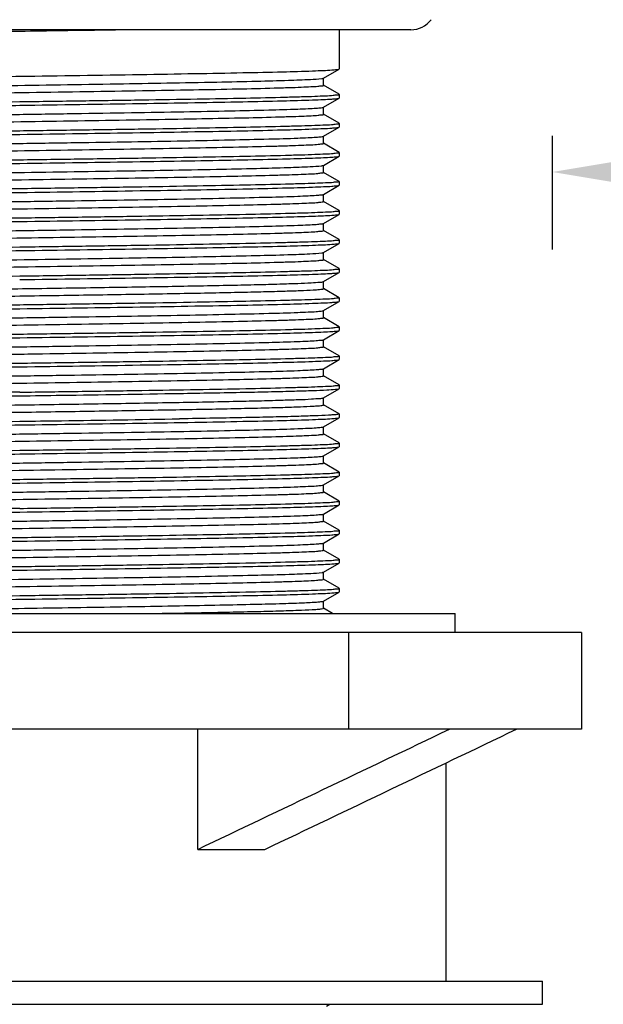
# Model space of a CAD drawing. Units: millimetres. Extents: x 9810 to 12719, y 8746 to 9660.
# Drawn here: x 11764 to 11794, y 9197 to 9248 of the extents above; entities that cross this region are included whole.
import ezdxf

# ---------------------------------------------------------------- set-up
doc = ezdxf.new("R2010")
doc.units = ezdxf.units.MM
doc.header["$LTSCALE"] = 544.5
doc.header["$PDMODE"] = 3
doc.header["$PDSIZE"] = 3
doc.layers.get('0').update_dxf_attribs({"linetype": 'CONTINUOUS'})
doc.layers.get('Defpoints').update_dxf_attribs({"linetype": 'CONTINUOUS'})
for name, color, linetype in [('6140_13_00_BL13', 7, 'CONTINUOUS'), ('825_26_00_BL10', 7, 'CONTINUOUS'), ('825_38_00_BL12', 7, 'CONTINUOUS'), ('F533_50_11_BL15', 7, 'CONTINUOUS'), ('F8026_32_00_BL14', 7, 'CONTINUOUS')]:
    doc.layers.add(name, color=color, linetype=linetype)
doc.styles.get("Standard").update_dxf_attribs({"font": 'arial.ttf'})
doc.dimstyles.new('A2', dxfattribs={"dimtxt": 10, "dimasz": 10, "dimexe": 4, "dimexo": 6, "dimgap": 4, "dimtad": 2, "dimtih": 1, "dimtoh": 1, "dimdec": 0, "dimdsep": 46, "dimtxsty": 'Standard', "dimcen": 0, "dimadec": 0, "dimazin": 0, "dimtfac": 1, "dimtdec": 0, "dimtmove": 0, "dimatfit": 3, "dimfxl": 0, "dimarcsym": 0})

# ---------------------------------------------------------------- blocks, each defined once
blk = doc.blocks.new('*D108')
at = {"color": 0, "lineweight": -2}
for p, q in [((11791.442, 9241.995), (11791.442, 9236.133)), ((11988.271, 9241.995), (11988.271, 9236.133)), ((11801.442, 9240.133), (11978.271, 9240.133))]:
    blk.add_line(p, q, dxfattribs=at)
at = {"color": 0}
for points in [[(11801.442, 9241.8), (11801.442, 9238.467), (11791.442, 9240.133)], [(11978.271, 9241.8), (11978.271, 9238.467), (11988.271, 9240.133)]]:
    blk.add_solid(points, dxfattribs=at)
at = {"layer": 'Defpoints', "color": 0}
for p in [(11791.442, 9247.995), (11988.271, 9247.995), (11988.271, 9240.133)]:
    blk.add_point(p, dxfattribs=at)
at = {"color": 0, "lineweight": 15, "insert": (11880.442, 9231.028), "char_height": 10, "attachment_point": 5}
blk.add_mtext('197mm', dxfattribs=at)

msp = doc.modelspace()

# ---------------------------------------------------------------- linework, layer by layer
at = {"layer": '6140_13_00_BL13', "color": 7, "linetype": 'Continuous'}
for p, q in [((11792.943, 9216.365), (11734.943, 9216.365)), ((11792.943, 9216.365), (11792.943, 9211.365)), ((11792.943, 9211.365), (11734.943, 9211.365)), ((11773.135, 9205.165), (11773.135, 9211.365)), ((11785.943, 9209.621), (11785.943, 9198.365)), ((11773.135, 9205.165), (11776.603, 9205.165))]:
    msp.add_line(p, q, dxfattribs=at)
at = {"layer": '6140_13_00_BL13', "color": 9, "linetype": 'Continuous'}
msp.add_line((11780.922, 9216.365), (11780.922, 9211.365), dxfattribs=at)
at = {"layer": '6140_13_00_BL13', "color": 7, "linetype": 'Continuous', "start_tangent": (0.90286, 0.429935), "end_tangent": (0.902311, 0.431085)}
for points in [[(11773.135, 9205.165), (11786.126, 9211.365)], [(11776.603, 9205.165), (11789.593, 9211.365)]]:
    msp.add_spline(points, degree=3, dxfattribs=at)
at = {"layer": '825_26_00_BL10', "color": 7, "linetype": 'Continuous'}
for p, q in [((11780.443, 9247.475), (11780.443, 9245.452)), ((11779.626, 9244.976), (11780.438, 9245.446)), ((11780.438, 9245.446), (11780.443, 9245.452)), ((11780.438, 9244.145), (11779.626, 9244.614)), ((11779.631, 9244.608), (11779.631, 9244.983)), ((11780.443, 9244.139), (11780.438, 9244.145)), ((11780.443, 9244.139), (11780.443, 9243.952)), ((11779.626, 9243.476), (11780.438, 9243.946)), ((11780.438, 9243.946), (11780.443, 9243.952)), ((11780.438, 9242.645), (11779.626, 9243.114)), ((11779.631, 9243.108), (11779.631, 9243.483)), ((11780.443, 9242.639), (11780.438, 9242.645)), ((11780.443, 9242.639), (11780.443, 9242.452)), ((11779.626, 9241.976), (11780.438, 9242.446)), ((11780.438, 9242.446), (11780.443, 9242.452)), ((11780.438, 9241.145), (11779.626, 9241.614)), ((11779.631, 9241.608), (11779.631, 9241.983)), ((11780.443, 9241.139), (11780.438, 9241.145)), ((11780.443, 9241.139), (11780.443, 9240.952)), ((11779.626, 9240.476), (11780.438, 9240.946)), ((11780.438, 9240.946), (11780.443, 9240.952)), ((11780.438, 9239.645), (11779.626, 9240.114)), ((11779.631, 9240.108), (11779.631, 9240.483)), ((11780.438, 9239.645), (11780.443, 9239.639)), ((11780.443, 9239.639), (11780.443, 9239.452)), ((11779.626, 9238.976), (11780.438, 9239.446)), ((11779.631, 9238.608), (11779.631, 9238.983)), ((11780.438, 9239.446), (11780.443, 9239.452)), ((11780.438, 9238.145), (11779.626, 9238.614)), ((11780.443, 9238.139), (11780.438, 9238.145)), ((11780.438, 9237.946), (11780.443, 9237.952)), ((11780.443, 9238.139), (11780.443, 9237.952)), ((11779.626, 9237.476), (11780.438, 9237.946)), ((11779.631, 9237.108), (11779.631, 9237.483)), ((11780.438, 9236.645), (11779.626, 9237.114)), ((11779.626, 9235.976), (11780.438, 9236.446)), ((11780.443, 9236.639), (11780.438, 9236.645)), ((11780.438, 9236.446), (11780.443, 9236.452)), ((11780.443, 9236.639), (11780.443, 9236.452)), ((11779.631, 9235.608), (11779.631, 9235.983)), ((11780.438, 9235.145), (11779.626, 9235.614)), ((11779.626, 9234.476), (11780.438, 9234.946)), ((11780.443, 9235.139), (11780.438, 9235.145)), ((11780.438, 9234.946), (11780.443, 9234.952)), ((11780.443, 9235.139), (11780.443, 9234.952)), ((11779.631, 9234.108), (11779.631, 9234.483)), ((11780.438, 9233.645), (11779.626, 9234.114)), ((11779.626, 9232.976), (11780.438, 9233.446)), ((11780.438, 9233.645), (11780.443, 9233.639)), ((11780.438, 9233.446), (11780.443, 9233.452)), ((11780.443, 9233.639), (11780.443, 9233.452)), ((11779.631, 9232.608), (11779.631, 9232.983)), ((11780.438, 9232.145), (11779.626, 9232.614)), ((11779.626, 9231.476), (11780.438, 9231.946)), ((11780.443, 9232.139), (11780.438, 9232.145)), ((11780.438, 9231.946), (11780.443, 9231.952)), ((11780.443, 9232.139), (11780.443, 9231.952)), ((11779.631, 9231.108), (11779.631, 9231.483)), ((11780.438, 9230.645), (11779.626, 9231.114)), ((11779.626, 9229.976), (11780.438, 9230.446)), ((11780.443, 9230.639), (11780.438, 9230.645)), ((11780.438, 9230.446), (11780.443, 9230.452)), ((11780.443, 9230.639), (11780.443, 9230.452)), ((11779.631, 9229.608), (11779.631, 9229.983)), ((11780.438, 9229.145), (11779.626, 9229.614)), ((11779.626, 9228.476), (11780.438, 9228.946)), ((11780.443, 9229.139), (11780.438, 9229.145)), ((11780.438, 9228.946), (11780.443, 9228.952)), ((11780.443, 9229.139), (11780.443, 9228.952)), ((11779.631, 9228.108), (11779.631, 9228.483)), ((11780.438, 9227.645), (11779.626, 9228.114)), ((11779.626, 9226.976), (11780.438, 9227.446)), ((11780.438, 9227.645), (11780.443, 9227.639)), ((11780.438, 9227.446), (11780.443, 9227.452)), ((11780.443, 9227.639), (11780.443, 9227.452)), ((11779.631, 9226.608), (11779.631, 9226.983)), ((11780.438, 9226.145), (11779.626, 9226.614)), ((11779.626, 9225.476), (11780.438, 9225.946)), ((11780.443, 9226.139), (11780.438, 9226.145)), ((11780.438, 9225.946), (11780.443, 9225.952)), ((11780.443, 9226.139), (11780.443, 9225.952)), ((11779.631, 9225.108), (11779.631, 9225.483)), ((11780.438, 9224.645), (11779.626, 9225.114)), ((11779.626, 9223.976), (11780.438, 9224.446)), ((11780.443, 9224.639), (11780.438, 9224.645)), ((11780.438, 9224.446), (11780.443, 9224.452)), ((11780.443, 9224.639), (11780.443, 9224.452)), ((11779.631, 9223.608), (11779.631, 9223.983)), ((11780.438, 9223.145), (11779.626, 9223.614)), ((11779.626, 9222.476), (11780.438, 9222.946)), ((11780.443, 9223.139), (11780.438, 9223.145)), ((11780.438, 9222.946), (11780.443, 9222.952)), ((11780.443, 9223.139), (11780.443, 9222.952)), ((11779.631, 9222.108), (11779.631, 9222.483)), ((11780.438, 9221.645), (11779.626, 9222.114)), ((11779.626, 9220.976), (11780.438, 9221.446)), ((11780.438, 9221.645), (11780.443, 9221.639)), ((11780.438, 9221.446), (11780.443, 9221.452)), ((11780.443, 9221.639), (11780.443, 9221.452)), ((11779.631, 9220.608), (11779.631, 9220.983)), ((11780.438, 9220.145), (11779.626, 9220.614)), ((11779.626, 9219.476), (11780.438, 9219.946)), ((11780.443, 9220.139), (11780.438, 9220.145)), ((11780.438, 9219.946), (11780.443, 9219.952)), ((11780.443, 9220.139), (11780.443, 9219.952)), ((11779.631, 9219.108), (11779.631, 9219.483)), ((11780.438, 9218.645), (11779.626, 9219.114)), ((11780.443, 9218.639), (11780.438, 9218.645)), ((11780.443, 9218.639), (11780.443, 9218.452)), ((11779.626, 9217.976), (11780.438, 9218.446)), ((11780.438, 9218.446), (11780.443, 9218.452)), ((11779.631, 9217.608), (11779.631, 9217.983)), ((11780.091, 9217.346), (11779.626, 9217.614)), ((11779.778, 9197.065), (11779.952, 9197.165))]:
    msp.add_line(p, q, dxfattribs=at)
for points, start_tangent, end_tangent in [([(11763.943, 9247.389), (11757.724, 9247.297), (11754.905, 9247.251), (11752.423, 9247.205), (11750.369, 9247.159), (11748.821, 9247.112), (11748.254, 9247.089), (11747.835, 9247.066), (11747.565, 9247.043), (11747.448, 9247.02)], (-0.999895, -0.014467), (-0.866308, -0.499511)), ([(11769.77, 9247.475), (11768.356, 9247.454), (11763.943, 9247.389)], (-0.99988, -0.015464), (-0.999895, -0.014467)), ([(11747.443, 9244.702), (11747.523, 9244.725), (11747.76, 9244.748), (11748.154, 9244.772), (11748.699, 9244.795), (11749.391, 9244.819), (11750.224, 9244.842), (11752.276, 9244.889), (11754.776, 9244.936), (11757.629, 9244.983), (11760.724, 9245.03), (11763.943, 9245.077)], (0.000238, 1), (0.999895, 0.014467)), ([(11763.943, 9245.077), (11770.162, 9245.169), (11772.981, 9245.215), (11775.463, 9245.261), (11777.517, 9245.307), (11779.066, 9245.353), (11779.632, 9245.376), (11780.052, 9245.399), (11780.321, 9245.422), (11780.438, 9245.446)], (0.999895, 0.014467), (0.866313, 0.499502)), ([(11748.255, 9244.233), (11748.326, 9244.255), (11748.537, 9244.278), (11748.886, 9244.301), (11749.371, 9244.323), (11749.987, 9244.346), (11750.728, 9244.369), (11752.56, 9244.414), (11754.8, 9244.459), (11757.368, 9244.504), (11760.172, 9244.55), (11763.112, 9244.595), (11768.974, 9244.686), (11774.12, 9244.776), (11776.189, 9244.822), (11777.819, 9244.867), (11778.95, 9244.912), (11779.543, 9244.957)], (-0.002166, 0.999998), (0.989823, 0.142303)), ([(11748.285, 9243.873), (11748.761, 9243.919), (11749.797, 9243.965), (11751.355, 9244.011), (11753.378, 9244.057), (11755.792, 9244.103), (11758.506, 9244.149), (11761.421, 9244.194), (11764.43, 9244.24), (11767.42, 9244.286), (11770.282, 9244.332), (11772.91, 9244.378), (11775.207, 9244.424), (11777.088, 9244.47), (11777.85, 9244.493), (11778.483, 9244.516), (11778.982, 9244.539), (11779.341, 9244.562), (11779.559, 9244.585), (11779.631, 9244.608)], (0.971189, 0.238311), (-0.002892, 0.999996)), ([(11779.543, 9244.957), (11779.597, 9244.967), (11779.626, 9244.976)], (0.989823, 0.142303), (0.865645, 0.500659)), ([(11763.943, 9243.764), (11767.162, 9243.811), (11770.257, 9243.858), (11773.11, 9243.905), (11775.61, 9243.952), (11777.662, 9243.999), (11778.495, 9244.022), (11779.187, 9244.045), (11779.733, 9244.069), (11780.126, 9244.092), (11780.364, 9244.116), (11780.443, 9244.139)], (0.999895, 0.014467), (0, 1)), ([(11747.443, 9243.202), (11747.523, 9243.225), (11747.76, 9243.248), (11748.154, 9243.272), (11748.699, 9243.295), (11749.391, 9243.319), (11750.224, 9243.342), (11752.276, 9243.389), (11754.776, 9243.436), (11757.629, 9243.483), (11760.724, 9243.53), (11763.943, 9243.577)], (0.000969, 1), (0.999895, 0.014467)), ([(11747.448, 9243.395), (11747.565, 9243.418), (11747.835, 9243.441), (11748.254, 9243.464), (11748.82, 9243.487), (11750.369, 9243.534), (11752.423, 9243.58), (11754.906, 9243.626), (11757.725, 9243.672), (11763.943, 9243.764)], (0.865732, 0.500509), (0.999895, 0.014467)), ([(11763.943, 9243.577), (11770.162, 9243.669), (11772.981, 9243.715), (11775.463, 9243.761), (11777.517, 9243.807), (11779.066, 9243.853), (11779.632, 9243.876), (11780.052, 9243.899), (11780.321, 9243.922), (11780.438, 9243.946)], (0.999895, 0.014467), (0.866289, 0.499543)), ([(11748.255, 9242.733), (11748.329, 9242.756), (11748.552, 9242.779), (11748.919, 9242.802), (11749.43, 9242.826), (11750.077, 9242.849), (11750.856, 9242.872), (11752.777, 9242.919), (11755.12, 9242.965), (11757.797, 9243.012), (11760.705, 9243.058), (11763.736, 9243.105), (11766.775, 9243.151), (11769.707, 9243.198), (11772.421, 9243.244), (11774.815, 9243.291), (11776.798, 9243.337), (11778.295, 9243.383), (11778.843, 9243.407), (11779.249, 9243.43), (11779.511, 9243.453), (11779.626, 9243.476)], (0.001006, 0.999999), (0.866238, 0.499631)), ([(11748.335, 9242.382), (11748.914, 9242.427), (11750.035, 9242.473), (11751.656, 9242.518), (11753.72, 9242.564), (11758.864, 9242.654), (11764.734, 9242.745), (11767.679, 9242.79), (11770.49, 9242.836), (11773.066, 9242.881), (11775.312, 9242.927), (11777.15, 9242.972), (11777.893, 9242.995), (11778.511, 9243.017), (11778.998, 9243.04), (11779.349, 9243.063), (11779.56, 9243.085), (11779.631, 9243.108)], (0.988767, 0.149465), (-0.001188, 0.999999)), ([(11763.943, 9242.264), (11767.162, 9242.311), (11770.257, 9242.358), (11773.11, 9242.405), (11775.61, 9242.452), (11777.662, 9242.499), (11778.495, 9242.522), (11779.187, 9242.545), (11779.733, 9242.569), (11780.126, 9242.592), (11780.364, 9242.616), (11780.443, 9242.639)], (0.999895, 0.014467), (0, 1)), ([(11747.443, 9241.702), (11747.523, 9241.725), (11747.76, 9241.748), (11748.154, 9241.772), (11748.699, 9241.795), (11749.391, 9241.819), (11750.224, 9241.842), (11752.276, 9241.889), (11754.776, 9241.936), (11757.629, 9241.983), (11760.724, 9242.03), (11763.943, 9242.077)], (0.000207, 1), (0.999895, 0.014467)), ([(11747.448, 9241.895), (11747.565, 9241.918), (11747.835, 9241.941), (11748.254, 9241.964), (11748.82, 9241.987), (11750.369, 9242.034), (11752.423, 9242.08), (11754.906, 9242.126), (11757.725, 9242.172), (11763.943, 9242.264)], (0.865732, 0.500509), (0.999895, 0.014467)), ([(11763.943, 9242.077), (11770.162, 9242.169), (11772.981, 9242.215), (11775.463, 9242.261), (11777.517, 9242.307), (11779.066, 9242.353), (11779.632, 9242.376), (11780.052, 9242.399), (11780.321, 9242.422), (11780.438, 9242.446)], (0.999895, 0.014467), (0.866327, 0.499477)), ([(11748.255, 9241.233), (11748.329, 9241.256), (11748.552, 9241.279), (11748.919, 9241.302), (11749.43, 9241.326), (11750.077, 9241.349), (11750.856, 9241.372), (11752.777, 9241.419), (11755.12, 9241.465), (11757.797, 9241.512), (11760.705, 9241.558), (11763.736, 9241.605), (11766.775, 9241.651), (11769.707, 9241.698), (11772.421, 9241.744), (11774.815, 9241.791), (11776.798, 9241.837), (11778.295, 9241.883), (11778.843, 9241.907), (11779.249, 9241.93), (11779.511, 9241.953), (11779.626, 9241.976)], (0.003015, 0.999995), (0.866255, 0.499602)), ([(11748.306, 9240.877), (11748.83, 9240.923), (11749.906, 9240.969), (11751.494, 9241.014), (11753.537, 9241.06), (11758.673, 9241.151), (11761.579, 9241.197), (11764.572, 9241.243), (11767.541, 9241.288), (11770.38, 9241.334), (11772.983, 9241.38), (11775.256, 9241.425), (11777.117, 9241.471), (11777.87, 9241.494), (11778.496, 9241.517), (11778.989, 9241.539), (11779.345, 9241.562), (11779.559, 9241.585), (11779.631, 9241.608)], (0.9824, 0.18679), (0.002936, 0.999996)), ([(11763.943, 9240.764), (11767.162, 9240.811), (11770.257, 9240.858), (11773.11, 9240.905), (11775.61, 9240.952), (11777.662, 9240.999), (11778.495, 9241.022), (11779.187, 9241.045), (11779.733, 9241.069), (11780.126, 9241.092), (11780.364, 9241.116), (11780.443, 9241.139)], (0.999895, 0.014467), (0, 1)), ([(11747.448, 9240.395), (11747.565, 9240.418), (11747.835, 9240.441), (11748.254, 9240.464), (11748.82, 9240.487), (11750.369, 9240.534), (11752.423, 9240.58), (11754.906, 9240.626), (11757.725, 9240.672), (11763.943, 9240.764)], (0.865732, 0.500509), (0.999895, 0.014467)), ([(11747.471, 9240.215), (11747.944, 9240.261), (11748.988, 9240.306), (11750.564, 9240.351), (11752.619, 9240.396), (11755.076, 9240.441), (11757.85, 9240.486), (11763.943, 9240.577)], (0.970161, 0.242461), (0.999895, 0.014467)), ([(11763.943, 9240.577), (11770.162, 9240.669), (11772.981, 9240.715), (11775.463, 9240.761), (11777.517, 9240.807), (11779.066, 9240.853), (11779.632, 9240.876), (11780.052, 9240.899), (11780.321, 9240.922), (11780.438, 9240.946)], (0.999895, 0.014467), (0.866326, 0.49948)), ([(11748.255, 9239.733), (11748.326, 9239.755), (11748.536, 9239.778), (11748.885, 9239.801), (11749.369, 9239.823), (11749.984, 9239.846), (11750.724, 9239.868), (11752.553, 9239.914), (11754.79, 9239.959), (11757.355, 9240.004), (11760.155, 9240.05), (11763.092, 9240.095), (11768.95, 9240.185), (11774.097, 9240.276), (11776.168, 9240.321), (11777.802, 9240.366), (11778.939, 9240.412), (11779.539, 9240.457)], (0, 1), (0.990287, 0.13904)), ([(11748.283, 9239.372), (11748.751, 9239.418), (11749.781, 9239.464), (11751.336, 9239.51), (11753.356, 9239.556), (11755.768, 9239.602), (11758.483, 9239.648), (11761.399, 9239.694), (11764.41, 9239.74), (11767.403, 9239.786), (11770.269, 9239.832), (11772.9, 9239.878), (11775.2, 9239.924), (11777.084, 9239.97), (11777.847, 9239.993), (11778.481, 9240.016), (11778.981, 9240.039), (11779.341, 9240.062), (11779.558, 9240.085), (11779.631, 9240.108)], (0.968833, 0.247714), (0.001625, 0.999999)), ([(11779.539, 9240.457), (11779.595, 9240.467), (11779.626, 9240.476)], (0.990287, 0.13904), (0.865875, 0.500261)), ([(11780.443, 9239.639), (11780.364, 9239.616), (11780.126, 9239.592), (11779.733, 9239.569), (11779.187, 9239.545), (11778.495, 9239.522), (11777.662, 9239.499), (11775.61, 9239.452), (11773.11, 9239.405), (11770.257, 9239.358), (11767.162, 9239.311), (11763.943, 9239.264)], (-0.000524, -1), (-0.999895, -0.014467)), ([(11747.443, 9238.702), (11747.523, 9238.725), (11747.76, 9238.748), (11748.154, 9238.772), (11748.699, 9238.795), (11749.391, 9238.819), (11750.224, 9238.842), (11752.276, 9238.889), (11754.776, 9238.936), (11757.629, 9238.983), (11760.724, 9239.03), (11763.943, 9239.077)], (-0.000194, 1), (0.999895, 0.014467)), ([(11763.943, 9239.264), (11757.725, 9239.172), (11754.906, 9239.126), (11752.423, 9239.08), (11750.369, 9239.034), (11748.821, 9238.987), (11748.254, 9238.964), (11747.835, 9238.941), (11747.565, 9238.918), (11747.448, 9238.895)], (-0.999895, -0.014467), (-0.866645, -0.498925)), ([(11748.255, 9238.233), (11748.329, 9238.256), (11748.552, 9238.279), (11748.919, 9238.302), (11749.43, 9238.326), (11750.077, 9238.349), (11750.856, 9238.372), (11752.777, 9238.419), (11755.12, 9238.465), (11757.797, 9238.512), (11760.705, 9238.558), (11763.736, 9238.605), (11766.775, 9238.651), (11769.707, 9238.698), (11772.421, 9238.744), (11774.815, 9238.791), (11776.798, 9238.837), (11778.295, 9238.883), (11778.843, 9238.907), (11779.249, 9238.93), (11779.511, 9238.953), (11779.626, 9238.976)], (-0.003015, 0.999995), (0.865579, 0.500773)), ([(11763.943, 9239.077), (11770.162, 9239.169), (11772.981, 9239.215), (11775.463, 9239.261), (11777.517, 9239.307), (11779.066, 9239.353), (11779.632, 9239.376), (11780.052, 9239.399), (11780.321, 9239.422), (11780.438, 9239.446)], (0.999895, 0.014467), (0.86629, 0.499542)), ([(11748.331, 9237.881), (11748.903, 9237.927), (11750.018, 9237.972), (11751.636, 9238.018), (11753.697, 9238.063), (11758.84, 9238.154), (11764.714, 9238.245), (11767.662, 9238.29), (11770.477, 9238.336), (11773.055, 9238.381), (11775.305, 9238.426), (11777.146, 9238.472), (11777.891, 9238.494), (11778.51, 9238.517), (11778.997, 9238.54), (11779.348, 9238.563), (11779.56, 9238.585), (11779.631, 9238.608)], (0.988189, 0.153239), (-0.001625, 0.999999)), ([(11763.943, 9237.764), (11767.162, 9237.811), (11770.257, 9237.858), (11773.11, 9237.905), (11775.61, 9237.952), (11777.662, 9237.999), (11778.495, 9238.022), (11779.187, 9238.045), (11779.733, 9238.069), (11780.126, 9238.092), (11780.364, 9238.116), (11780.443, 9238.139)], (0.999895, 0.014467), (0, 1)), ([(11747.443, 9237.202), (11748.47, 9237.286), (11749.501, 9237.321), (11750.533, 9237.351), (11751.564, 9237.374), (11753.627, 9237.415), (11755.69, 9237.452), (11759.817, 9237.516), (11763.943, 9237.577)], (0.97866, 0.205485), (0.999895, 0.014521)), ([(11747.448, 9237.395), (11747.565, 9237.418), (11747.835, 9237.441), (11748.254, 9237.464), (11748.82, 9237.487), (11750.369, 9237.534), (11752.423, 9237.58), (11754.906, 9237.626), (11757.725, 9237.672), (11763.943, 9237.764)], (0.865732, 0.500509), (0.999895, 0.014467)), ([(11748.255, 9236.733), (11748.329, 9236.756), (11748.552, 9236.779), (11748.919, 9236.802), (11749.43, 9236.826), (11750.077, 9236.849), (11750.856, 9236.872), (11752.777, 9236.919), (11755.12, 9236.965), (11757.797, 9237.012), (11760.705, 9237.058), (11763.736, 9237.105), (11766.775, 9237.151), (11769.707, 9237.198), (11772.421, 9237.244), (11774.815, 9237.291), (11776.798, 9237.337), (11778.295, 9237.383), (11778.843, 9237.407), (11779.249, 9237.43), (11779.511, 9237.453), (11779.626, 9237.476)], (-0.001006, 0.999999), (0.865854, 0.500296)), ([(11763.943, 9237.577), (11770.162, 9237.669), (11772.981, 9237.715), (11775.463, 9237.761), (11777.517, 9237.807), (11779.066, 9237.853), (11779.632, 9237.876), (11780.052, 9237.899), (11780.321, 9237.922), (11780.438, 9237.946)], (0.999895, 0.014467), (0.866285, 0.49955)), ([(11748.302, 9236.377), (11748.82, 9236.422), (11749.89, 9236.468), (11751.474, 9236.514), (11753.514, 9236.559), (11755.935, 9236.605), (11758.649, 9236.651), (11761.557, 9236.697), (11764.551, 9236.742), (11767.524, 9236.788), (11770.366, 9236.834), (11772.973, 9236.879), (11775.249, 9236.925), (11777.113, 9236.971), (11777.867, 9236.994), (11778.494, 9237.017), (11778.988, 9237.039), (11779.344, 9237.062), (11779.559, 9237.085), (11779.631, 9237.108)], (0.981259, 0.192695), (-0.002936, 0.999996)), ([(11763.943, 9236.264), (11767.162, 9236.311), (11770.257, 9236.358), (11773.11, 9236.405), (11775.61, 9236.452), (11777.662, 9236.499), (11778.495, 9236.522), (11779.187, 9236.545), (11779.733, 9236.569), (11780.126, 9236.592), (11780.364, 9236.616), (11780.443, 9236.639)], (0.999895, 0.014467), (0, 1)), ([(11763.943, 9236.077), (11770.162, 9236.169), (11772.981, 9236.215), (11775.463, 9236.261), (11777.517, 9236.307), (11779.066, 9236.353), (11779.632, 9236.376), (11780.052, 9236.399), (11780.321, 9236.422), (11780.438, 9236.446)], (0.999895, 0.014467), (0.866299, 0.499526)), ([(11747.443, 9235.702), (11747.523, 9235.725), (11747.76, 9235.748), (11748.154, 9235.772), (11748.699, 9235.795), (11749.391, 9235.819), (11750.224, 9235.842), (11752.276, 9235.889), (11754.776, 9235.936), (11757.629, 9235.983), (11760.724, 9236.03), (11763.943, 9236.077)], (-0.000273, 1), (0.999895, 0.014467)), ([(11747.448, 9235.895), (11747.565, 9235.918), (11747.835, 9235.941), (11748.254, 9235.964), (11748.82, 9235.987), (11750.369, 9236.034), (11752.423, 9236.08), (11754.906, 9236.126), (11757.725, 9236.172), (11763.943, 9236.264)], (0.865732, 0.500509), (0.999895, 0.014467)), ([(11748.255, 9235.233), (11748.325, 9235.255), (11748.536, 9235.278), (11748.884, 9235.301), (11749.367, 9235.323), (11749.981, 9235.346), (11750.72, 9235.368), (11752.546, 9235.414), (11754.78, 9235.459), (11757.341, 9235.504), (11760.138, 9235.549), (11763.071, 9235.594), (11768.926, 9235.685), (11774.074, 9235.775), (11776.148, 9235.821), (11777.785, 9235.866), (11778.928, 9235.911), (11779.534, 9235.956)], (0.002166, 0.999998), (0.99072, 0.135921)), ([(11779.534, 9235.956), (11779.594, 9235.966), (11779.626, 9235.976)], (0.99072, 0.135921), (0.866323, 0.499484)), ([(11748.281, 9234.872), (11748.742, 9234.918), (11749.766, 9234.964), (11751.316, 9235.01), (11753.333, 9235.056), (11755.744, 9235.102), (11758.459, 9235.148), (11761.376, 9235.194), (11764.389, 9235.24), (11767.386, 9235.286), (11770.254, 9235.332), (11772.889, 9235.378), (11775.193, 9235.424), (11777.079, 9235.47), (11777.844, 9235.493), (11778.479, 9235.516), (11778.98, 9235.539), (11779.34, 9235.562), (11779.558, 9235.585), (11779.631, 9235.608)], (0.965956, 0.258707), (0.001188, 0.999999)), ([(11763.943, 9234.764), (11767.162, 9234.811), (11770.257, 9234.858), (11773.11, 9234.905), (11775.61, 9234.952), (11777.662, 9234.999), (11778.495, 9235.022), (11779.187, 9235.045), (11779.733, 9235.069), (11780.126, 9235.092), (11780.364, 9235.116), (11780.443, 9235.139)], (0.999895, 0.014467), (0, 1)), ([(11763.943, 9234.577), (11770.162, 9234.669), (11772.981, 9234.715), (11775.463, 9234.761), (11777.517, 9234.807), (11779.066, 9234.853), (11779.632, 9234.876), (11780.052, 9234.899), (11780.321, 9234.922), (11780.438, 9234.946)], (0.999895, 0.014467), (0.86631, 0.499508)), ([(11747.448, 9234.395), (11747.565, 9234.418), (11747.835, 9234.441), (11748.254, 9234.464), (11748.82, 9234.487), (11750.369, 9234.534), (11752.423, 9234.58), (11754.906, 9234.626), (11757.725, 9234.672), (11763.943, 9234.764)], (0.865732, 0.500509), (0.999895, 0.014467)), ([(11756.099, 9233.983), (11759.833, 9234.044), (11763.84, 9234.106), (11767.854, 9234.168), (11771.607, 9234.23), (11774.852, 9234.291), (11776.214, 9234.322), (11777.372, 9234.353), (11778.305, 9234.384), (11778.999, 9234.415), (11779.442, 9234.446), (11779.626, 9234.476)], (0.999846, 0.017569), (0.866124, 0.499829)), ([(11756.099, 9233.608), (11759.883, 9233.671), (11763.943, 9233.733), (11768.003, 9233.796), (11771.787, 9233.858), (11773.493, 9233.889), (11775.036, 9233.921), (11776.389, 9233.952), (11777.529, 9233.983), (11778.437, 9234.014), (11779.097, 9234.046), (11779.33, 9234.061), (11779.497, 9234.077), (11779.598, 9234.092), (11779.631, 9234.108)], (0.999846, 0.017569), (0.002892, 0.999996)), ([(11780.443, 9233.639), (11780.364, 9233.616), (11780.126, 9233.592), (11779.733, 9233.569), (11779.187, 9233.545), (11778.495, 9233.522), (11777.662, 9233.499), (11775.61, 9233.452), (11773.11, 9233.405), (11770.257, 9233.358), (11767.162, 9233.311), (11763.943, 9233.264)], (0.000056, -1), (-0.999895, -0.014467)), ([(11763.943, 9233.077), (11770.162, 9233.169), (11772.981, 9233.215), (11775.463, 9233.261), (11777.517, 9233.307), (11779.066, 9233.353), (11779.632, 9233.376), (11780.052, 9233.399), (11780.321, 9233.422), (11780.438, 9233.446)], (0.999895, 0.014467), (0.866284, 0.499552)), ([(11747.443, 9232.702), (11747.523, 9232.725), (11747.76, 9232.748), (11748.154, 9232.772), (11748.699, 9232.795), (11749.391, 9232.819), (11750.224, 9232.842), (11752.276, 9232.889), (11754.776, 9232.936), (11757.629, 9232.983), (11760.724, 9233.03), (11763.943, 9233.077)], (0.000758, 1), (0.999895, 0.014467)), ([(11748.255, 9232.233), (11748.329, 9232.256), (11748.552, 9232.279), (11748.919, 9232.302), (11749.43, 9232.326), (11750.077, 9232.349), (11750.856, 9232.372), (11752.777, 9232.419), (11755.12, 9232.465), (11757.797, 9232.512), (11760.705, 9232.558), (11763.736, 9232.605), (11766.775, 9232.651), (11769.707, 9232.698), (11772.421, 9232.744), (11774.815, 9232.791), (11776.798, 9232.837), (11778.295, 9232.883), (11778.843, 9232.907), (11779.249, 9232.93), (11779.511, 9232.953), (11779.626, 9232.976)], (-0.002053, 0.999998), (0.865719, 0.500531)), ([(11763.943, 9233.264), (11761.789, 9233.233), (11755.693, 9233.139)], (-0.999895, -0.014467), (-0.99986, -0.016705)), ([(11748.299, 9231.876), (11748.81, 9231.922), (11749.874, 9231.967), (11751.454, 9232.013), (11753.491, 9232.059), (11755.911, 9232.105), (11758.625, 9232.15), (11761.534, 9232.196), (11764.531, 9232.242), (11767.507, 9232.288), (11770.352, 9232.333), (11772.962, 9232.379), (11775.242, 9232.425), (11777.108, 9232.471), (11777.864, 9232.494), (11778.493, 9232.517), (11778.987, 9232.539), (11779.344, 9232.562), (11779.559, 9232.585), (11779.631, 9232.608)], (0.980004, 0.198977), (0.000341, 1)), ([(11763.943, 9231.764), (11767.162, 9231.811), (11770.257, 9231.858), (11773.11, 9231.905), (11775.61, 9231.952), (11777.662, 9231.999), (11778.495, 9232.022), (11779.187, 9232.045), (11779.733, 9232.069), (11780.126, 9232.092), (11780.364, 9232.116), (11780.443, 9232.139)], (0.999895, 0.014467), (0, 1)), ([(11763.943, 9231.577), (11770.162, 9231.669), (11772.981, 9231.715), (11775.463, 9231.761), (11777.517, 9231.807), (11779.066, 9231.853), (11779.632, 9231.876), (11780.052, 9231.899), (11780.321, 9231.922), (11780.438, 9231.946)], (0.999895, 0.014467), (0.866323, 0.499484)), ([(11747.443, 9231.202), (11747.523, 9231.225), (11747.76, 9231.248), (11748.154, 9231.272), (11748.699, 9231.295), (11749.391, 9231.319), (11750.224, 9231.342), (11752.276, 9231.389), (11754.776, 9231.436), (11757.629, 9231.483), (11760.724, 9231.53), (11763.943, 9231.577)], (0.00036, 1), (0.999895, 0.014467)), ([(11747.448, 9231.395), (11747.565, 9231.418), (11747.835, 9231.441), (11748.254, 9231.464), (11748.82, 9231.487), (11750.369, 9231.534), (11752.423, 9231.58), (11754.906, 9231.626), (11757.725, 9231.672), (11763.943, 9231.764)], (0.865732, 0.500509), (0.999895, 0.014467)), ([(11748.255, 9230.733), (11748.329, 9230.756), (11748.552, 9230.779), (11748.919, 9230.802), (11749.43, 9230.826), (11750.077, 9230.849), (11750.856, 9230.872), (11752.777, 9230.919), (11755.12, 9230.965), (11757.797, 9231.012), (11760.705, 9231.058), (11763.736, 9231.105), (11766.775, 9231.151), (11769.707, 9231.198), (11772.421, 9231.244), (11774.815, 9231.291), (11776.798, 9231.337), (11778.295, 9231.383), (11778.843, 9231.407), (11779.249, 9231.43), (11779.511, 9231.453), (11779.626, 9231.476)], (-0.002599, 0.999997), (0.865593, 0.500748)), ([(11748.278, 9230.371), (11748.732, 9230.417), (11749.751, 9230.463), (11751.296, 9230.509), (11753.311, 9230.555), (11755.72, 9230.601), (11758.435, 9230.647), (11761.354, 9230.693), (11764.369, 9230.739), (11767.368, 9230.786), (11770.241, 9230.832), (11772.879, 9230.878), (11775.186, 9230.924), (11777.075, 9230.97), (11777.841, 9230.993), (11778.477, 9231.016), (11778.979, 9231.039), (11779.34, 9231.062), (11779.558, 9231.085), (11779.631, 9231.108)], (0.962866, 0.269981), (-0.002599, 0.999997)), ([(11763.943, 9230.264), (11767.162, 9230.311), (11770.257, 9230.358), (11773.11, 9230.405), (11775.61, 9230.452), (11777.662, 9230.499), (11778.495, 9230.522), (11779.187, 9230.545), (11779.733, 9230.569), (11780.126, 9230.592), (11780.364, 9230.616), (11780.443, 9230.639)], (0.999895, 0.014467), (0, 1)), ([(11763.943, 9230.077), (11770.162, 9230.169), (11772.981, 9230.215), (11775.463, 9230.261), (11777.517, 9230.307), (11779.066, 9230.353), (11779.632, 9230.376), (11780.052, 9230.399), (11780.321, 9230.422), (11780.438, 9230.446)], (0.999895, 0.014467), (0.866319, 0.499491)), ([(11747.443, 9229.702), (11747.523, 9229.725), (11747.76, 9229.748), (11748.154, 9229.772), (11748.699, 9229.795), (11749.391, 9229.819), (11750.224, 9229.842), (11752.276, 9229.889), (11754.776, 9229.936), (11757.629, 9229.983), (11760.724, 9230.03), (11763.943, 9230.077)], (0.000174, 1), (0.999895, 0.014467)), ([(11747.448, 9229.895), (11747.565, 9229.918), (11747.835, 9229.941), (11748.254, 9229.964), (11748.82, 9229.987), (11750.369, 9230.034), (11752.423, 9230.08), (11754.906, 9230.126), (11757.725, 9230.172), (11763.943, 9230.264)], (0.865732, 0.500509), (0.999895, 0.014467)), ([(11748.255, 9229.233), (11748.329, 9229.256), (11748.552, 9229.279), (11748.919, 9229.302), (11749.43, 9229.326), (11750.077, 9229.349), (11750.856, 9229.372), (11752.777, 9229.419), (11755.12, 9229.465), (11757.797, 9229.512), (11760.705, 9229.558), (11763.736, 9229.605), (11766.775, 9229.651), (11769.707, 9229.698), (11772.421, 9229.744), (11774.815, 9229.791), (11776.798, 9229.837), (11778.295, 9229.883), (11778.843, 9229.907), (11779.249, 9229.93), (11779.511, 9229.953), (11779.626, 9229.976)], (0.000341, 1), (0.866145, 0.499793)), ([(11748.323, 9228.88), (11748.882, 9228.926), (11749.986, 9228.971), (11751.595, 9229.017), (11753.651, 9229.062), (11758.793, 9229.153), (11764.673, 9229.244), (11767.628, 9229.29), (11770.449, 9229.335), (11773.035, 9229.381), (11775.291, 9229.426), (11777.137, 9229.472), (11777.885, 9229.494), (11778.506, 9229.517), (11778.995, 9229.54), (11779.347, 9229.563), (11779.56, 9229.585), (11779.631, 9229.608)], (0.986862, 0.161567), (-0.002053, 0.999998)), ([(11763.943, 9228.764), (11767.162, 9228.811), (11770.257, 9228.858), (11773.11, 9228.905), (11775.61, 9228.952), (11777.662, 9228.999), (11778.495, 9229.022), (11779.187, 9229.045), (11779.733, 9229.069), (11780.126, 9229.092), (11780.364, 9229.116), (11780.443, 9229.139)], (0.999895, 0.014467), (0, 1)), ([(11772.193, 9228.702), (11775.537, 9228.763), (11776.938, 9228.793), (11778.128, 9228.824), (11779.086, 9228.854), (11779.798, 9228.885), (11780.251, 9228.915), (11780.438, 9228.946)], (0.99986, 0.016705), (0.866305, 0.499515)), ([(11747.443, 9228.202), (11747.523, 9228.225), (11747.76, 9228.248), (11748.154, 9228.272), (11748.699, 9228.295), (11749.391, 9228.319), (11750.224, 9228.342), (11752.276, 9228.389), (11754.776, 9228.436), (11757.629, 9228.483), (11760.724, 9228.53), (11763.943, 9228.577)], (-0.000042, 1), (0.999895, 0.014467)), ([(11763.943, 9228.764), (11757.725, 9228.672), (11754.906, 9228.626), (11752.423, 9228.58), (11750.369, 9228.534), (11748.82, 9228.487), (11748.254, 9228.464), (11747.835, 9228.441), (11747.565, 9228.418), (11747.448, 9228.395)], (-0.999895, -0.014467), (-0.866284, -0.499552)), ([(11763.943, 9228.577), (11766.097, 9228.608), (11772.193, 9228.702)], (0.999895, 0.014467), (0.99986, 0.016705)), ([(11771.787, 9228.233), (11774.963, 9228.294), (11776.294, 9228.324), (11777.425, 9228.355), (11778.336, 9228.385), (11779.013, 9228.416), (11779.446, 9228.446), (11779.626, 9228.476)], (0.999846, 0.017569), (0.866295, 0.499534)), ([(11748.255, 9227.733), (11748.289, 9227.748), (11748.389, 9227.764), (11748.557, 9227.78), (11748.79, 9227.795), (11749.449, 9227.826), (11750.357, 9227.858), (11751.497, 9227.889), (11752.85, 9227.92), (11754.393, 9227.951), (11756.099, 9227.983), (11759.883, 9228.045), (11763.943, 9228.108), (11768.003, 9228.17), (11771.787, 9228.233)], (0.002892, 0.999996), (0.999846, 0.017569)), ([(11748.261, 9227.364), (11748.445, 9227.395), (11748.887, 9227.426), (11749.581, 9227.457), (11750.515, 9227.488), (11751.672, 9227.519), (11753.034, 9227.549), (11756.279, 9227.611), (11760.033, 9227.673), (11764.047, 9227.735), (11768.053, 9227.796), (11771.787, 9227.858)], (0.866124, 0.499829), (0.999846, 0.017569)), ([(11771.787, 9227.858), (11773.493, 9227.889), (11775.036, 9227.921), (11776.389, 9227.952), (11777.529, 9227.983), (11778.437, 9228.014), (11779.097, 9228.046), (11779.33, 9228.061), (11779.497, 9228.077), (11779.598, 9228.092), (11779.631, 9228.108)], (0.999846, 0.017569), (0.00259, 0.999997)), ([(11763.943, 9227.077), (11770.162, 9227.169), (11772.981, 9227.215), (11775.463, 9227.261), (11777.517, 9227.307), (11779.066, 9227.353), (11779.632, 9227.376), (11780.052, 9227.399), (11780.321, 9227.422), (11780.438, 9227.446)], (0.999895, 0.014467), (0.866297, 0.499529)), ([(11763.943, 9227.264), (11766.097, 9227.295), (11772.193, 9227.389)], (0.999895, 0.014467), (0.99986, 0.016705)), ([(11780.443, 9227.639), (11780.408, 9227.624), (11780.302, 9227.608), (11780.126, 9227.592), (11779.881, 9227.577), (11779.187, 9227.545), (11778.233, 9227.514), (11777.033, 9227.483), (11775.61, 9227.452), (11773.987, 9227.42), (11772.193, 9227.389)], (0.000035, -1), (-0.99986, -0.016705)), ([(11747.443, 9226.702), (11748.47, 9226.786), (11749.501, 9226.821), (11750.533, 9226.851), (11751.564, 9226.874), (11753.627, 9226.915), (11755.69, 9226.952), (11759.817, 9227.016), (11763.943, 9227.077)], (0.978382, 0.206808), (0.999895, 0.014521)), ([(11747.448, 9226.895), (11747.565, 9226.918), (11747.835, 9226.941), (11748.254, 9226.964), (11748.82, 9226.987), (11750.369, 9227.034), (11752.423, 9227.08), (11754.906, 9227.126), (11757.725, 9227.172), (11763.943, 9227.264)], (0.865732, 0.500509), (0.999895, 0.014467)), ([(11748.255, 9226.233), (11748.329, 9226.256), (11748.552, 9226.279), (11748.919, 9226.302), (11749.43, 9226.326), (11750.077, 9226.349), (11750.856, 9226.372), (11752.777, 9226.419), (11755.12, 9226.465), (11757.797, 9226.512), (11760.705, 9226.558), (11763.736, 9226.605), (11766.775, 9226.651), (11769.707, 9226.698), (11772.421, 9226.744), (11774.815, 9226.791), (11776.798, 9226.837), (11778.295, 9226.883), (11778.843, 9226.907), (11779.249, 9226.93), (11779.511, 9226.953), (11779.626, 9226.976)], (0.001188, 0.999999), (0.865959, 0.500114)), ([(11748.352, 9225.885), (11748.959, 9225.93), (11750.101, 9225.975), (11751.739, 9226.02), (11753.813, 9226.065), (11758.96, 9226.156), (11764.815, 9226.246), (11767.748, 9226.292), (11770.546, 9226.337), (11773.107, 9226.382), (11775.34, 9226.427), (11777.166, 9226.472), (11777.905, 9226.495), (11778.519, 9226.518), (11779.002, 9226.54), (11779.351, 9226.563), (11779.561, 9226.585), (11779.631, 9226.608)], (0.99072, 0.135921), (0.002166, 0.999998)), ([(11747.448, 9225.395), (11747.565, 9225.418), (11747.835, 9225.441), (11748.254, 9225.464), (11748.82, 9225.487), (11750.369, 9225.534), (11752.423, 9225.58), (11754.906, 9225.626), (11757.725, 9225.672), (11763.943, 9225.764)], (0.865732, 0.500509), (0.999895, 0.014467)), ([(11763.943, 9225.764), (11767.162, 9225.811), (11770.257, 9225.858), (11773.11, 9225.905), (11775.61, 9225.952), (11777.662, 9225.999), (11778.495, 9226.022), (11779.187, 9226.045), (11779.733, 9226.069), (11780.126, 9226.092), (11780.364, 9226.116), (11780.443, 9226.139)], (0.999895, 0.014467), (0, 1)), ([(11763.943, 9225.577), (11770.162, 9225.669), (11772.981, 9225.715), (11775.463, 9225.761), (11777.517, 9225.807), (11779.066, 9225.853), (11779.632, 9225.876), (11780.052, 9225.899), (11780.321, 9225.922), (11780.438, 9225.946)], (0.999895, 0.014467), (0.86629, 0.499542)), ([(11747.443, 9225.202), (11748.47, 9225.286), (11749.501, 9225.321), (11750.533, 9225.351), (11751.564, 9225.374), (11753.627, 9225.415), (11755.69, 9225.451), (11759.817, 9225.516), (11763.943, 9225.577)], (0.978786, 0.204883), (0.999895, 0.014521)), ([(11748.255, 9224.733), (11748.329, 9224.756), (11748.552, 9224.779), (11748.919, 9224.802), (11749.43, 9224.826), (11750.077, 9224.849), (11750.856, 9224.872), (11752.777, 9224.919), (11755.12, 9224.965), (11757.797, 9225.012), (11760.705, 9225.058), (11763.736, 9225.105), (11766.775, 9225.151), (11769.707, 9225.198), (11772.421, 9225.244), (11774.815, 9225.291), (11776.798, 9225.337), (11778.295, 9225.383), (11778.843, 9225.407), (11779.249, 9225.43), (11779.511, 9225.453), (11779.626, 9225.476)], (-0.002936, 0.999996), (0.865608, 0.500723)), ([(11748.319, 9224.38), (11748.871, 9224.425), (11749.97, 9224.471), (11751.575, 9224.516), (11753.628, 9224.562), (11758.769, 9224.653), (11764.653, 9224.744), (11767.61, 9224.789), (11770.435, 9224.835), (11773.024, 9224.88), (11775.284, 9224.926), (11777.133, 9224.971), (11777.882, 9224.994), (11778.504, 9225.017), (11778.994, 9225.04), (11779.347, 9225.062), (11779.56, 9225.085), (11779.631, 9225.108)], (0.986129, 0.165981), (-0.001006, 0.999999)), ([(11747.448, 9223.895), (11747.565, 9223.918), (11747.835, 9223.941), (11748.254, 9223.964), (11748.82, 9223.987), (11750.369, 9224.034), (11752.423, 9224.08), (11754.906, 9224.126), (11757.725, 9224.172), (11763.943, 9224.264)], (0.865732, 0.500509), (0.999895, 0.014467)), ([(11763.943, 9224.264), (11767.162, 9224.311), (11770.257, 9224.358), (11773.11, 9224.405), (11775.61, 9224.452), (11777.662, 9224.499), (11778.495, 9224.522), (11779.187, 9224.545), (11779.733, 9224.569), (11780.126, 9224.592), (11780.364, 9224.616), (11780.443, 9224.639)], (0.999895, 0.014467), (0, 1)), ([(11763.943, 9224.077), (11770.162, 9224.169), (11772.981, 9224.215), (11775.463, 9224.261), (11777.517, 9224.307), (11779.066, 9224.353), (11779.632, 9224.376), (11780.052, 9224.399), (11780.321, 9224.422), (11780.438, 9224.446)], (0.999895, 0.014467), (0.866303, 0.499519)), ([(11747.443, 9223.702), (11748.47, 9223.786), (11749.501, 9223.821), (11750.533, 9223.851), (11751.564, 9223.874), (11753.627, 9223.915), (11755.69, 9223.952), (11759.817, 9224.016), (11763.943, 9224.077)], (0.978825, 0.204699), (0.999895, 0.014521)), ([(11748.255, 9223.233), (11748.329, 9223.256), (11748.552, 9223.279), (11748.919, 9223.302), (11749.43, 9223.326), (11750.077, 9223.349), (11750.856, 9223.372), (11752.777, 9223.419), (11755.12, 9223.465), (11757.797, 9223.512), (11760.705, 9223.558), (11763.736, 9223.605), (11766.775, 9223.651), (11769.707, 9223.698), (11772.421, 9223.744), (11774.815, 9223.791), (11776.798, 9223.837), (11778.295, 9223.883), (11778.843, 9223.907), (11779.249, 9223.93), (11779.511, 9223.953), (11779.626, 9223.976)], (-0.001625, 0.999999), (0.86573, 0.500511)), ([(11748.293, 9222.875), (11748.79, 9222.921), (11749.843, 9222.966), (11751.414, 9223.012), (11753.446, 9223.058), (11755.863, 9223.104), (11758.578, 9223.15), (11761.489, 9223.196), (11764.491, 9223.241), (11767.472, 9223.287), (11770.324, 9223.333), (11772.941, 9223.379), (11775.228, 9223.425), (11777.1, 9223.471), (11777.859, 9223.493), (11778.489, 9223.516), (11778.985, 9223.539), (11779.343, 9223.562), (11779.559, 9223.585), (11779.631, 9223.608)], (0.977022, 0.21314), (-0.003015, 0.999995)), ([(11763.943, 9222.764), (11757.725, 9222.672), (11754.906, 9222.626), (11752.423, 9222.58), (11750.369, 9222.534), (11748.821, 9222.487), (11748.254, 9222.464), (11747.835, 9222.441), (11747.565, 9222.418), (11747.448, 9222.395)], (-0.999895, -0.014467), (-0.866289, -0.499543)), ([(11763.943, 9222.764), (11767.162, 9222.811), (11770.257, 9222.858), (11773.11, 9222.905), (11775.61, 9222.952), (11777.662, 9222.999), (11778.495, 9223.022), (11779.187, 9223.045), (11779.733, 9223.069), (11780.126, 9223.092), (11780.364, 9223.116), (11780.443, 9223.139)], (0.999895, 0.014467), (0, 1)), ([(11763.943, 9222.577), (11770.162, 9222.669), (11772.981, 9222.715), (11775.463, 9222.761), (11777.517, 9222.807), (11779.066, 9222.853), (11779.632, 9222.876), (11780.052, 9222.899), (11780.321, 9222.922), (11780.438, 9222.946)], (0.999895, 0.014467), (0.866645, 0.498925)), ([(11747.443, 9222.202), (11747.523, 9222.225), (11747.76, 9222.248), (11748.154, 9222.272), (11748.699, 9222.295), (11749.391, 9222.319), (11750.224, 9222.342), (11752.276, 9222.389), (11754.776, 9222.436), (11757.629, 9222.483), (11760.724, 9222.53), (11763.943, 9222.577)], (0.000491, 1), (0.999895, 0.014467)), ([(11748.255, 9221.733), (11748.329, 9221.756), (11748.552, 9221.779), (11748.919, 9221.802), (11749.43, 9221.826), (11750.077, 9221.849), (11750.856, 9221.872), (11752.777, 9221.919), (11755.12, 9221.965), (11757.797, 9222.012), (11760.705, 9222.058), (11763.736, 9222.105), (11766.775, 9222.151), (11769.707, 9222.198), (11772.421, 9222.244), (11774.815, 9222.291), (11776.797, 9222.337), (11778.295, 9222.383), (11778.842, 9222.407), (11779.249, 9222.43), (11779.511, 9222.453), (11779.626, 9222.476)], (0.001625, 0.999999), (0.866666, 0.498889)), ([(11748.348, 9221.384), (11748.947, 9221.429), (11750.084, 9221.474), (11751.718, 9221.52), (11753.789, 9221.565), (11758.936, 9221.655), (11764.795, 9221.746), (11767.731, 9221.791), (11770.532, 9221.836), (11773.096, 9221.882), (11775.333, 9221.927), (11777.162, 9221.972), (11777.902, 9221.995), (11778.517, 9222.018), (11779.001, 9222.04), (11779.35, 9222.063), (11779.561, 9222.085), (11779.631, 9222.108)], (0.990287, 0.13904), (0, 1)), ([(11747.448, 9220.895), (11747.565, 9220.918), (11747.835, 9220.941), (11748.254, 9220.964), (11748.82, 9220.987), (11750.369, 9221.034), (11752.423, 9221.08), (11754.906, 9221.126), (11757.725, 9221.172), (11763.943, 9221.264)], (0.865732, 0.500509), (0.999895, 0.014467)), ([(11763.943, 9221.264), (11767.156, 9221.311), (11770.245, 9221.358), (11773.093, 9221.405), (11775.591, 9221.451), (11777.643, 9221.498), (11778.477, 9221.521), (11779.171, 9221.545), (11779.72, 9221.568), (11780.117, 9221.592), (11780.359, 9221.615), (11780.443, 9221.638)], (0.999895, 0.014467), (0.224431, 0.97449)), ([(11763.943, 9221.077), (11770.162, 9221.169), (11772.981, 9221.215), (11775.463, 9221.261), (11777.517, 9221.307), (11779.066, 9221.353), (11779.632, 9221.376), (11780.052, 9221.399), (11780.321, 9221.422), (11780.438, 9221.446)], (0.999895, 0.014467), (0.866318, 0.499493)), ([(11747.443, 9220.702), (11747.523, 9220.725), (11747.76, 9220.748), (11748.154, 9220.772), (11748.699, 9220.795), (11749.391, 9220.819), (11750.224, 9220.842), (11752.276, 9220.889), (11754.776, 9220.936), (11757.629, 9220.983), (11760.724, 9221.03), (11763.943, 9221.077)], (0.000511, 1), (0.999895, 0.014467)), ([(11748.255, 9220.233), (11748.329, 9220.256), (11748.552, 9220.279), (11748.919, 9220.302), (11749.43, 9220.326), (11750.077, 9220.349), (11750.856, 9220.372), (11752.777, 9220.419), (11755.12, 9220.465), (11757.797, 9220.512), (11760.705, 9220.558), (11763.736, 9220.605), (11766.775, 9220.651), (11769.707, 9220.698), (11772.421, 9220.744), (11774.815, 9220.791), (11776.798, 9220.837), (11778.295, 9220.883), (11778.843, 9220.907), (11779.249, 9220.93), (11779.511, 9220.953), (11779.626, 9220.976)], (0.002936, 0.999996), (0.866196, 0.499705)), ([(11748.316, 9219.879), (11748.861, 9219.925), (11749.954, 9219.97), (11751.554, 9220.016), (11753.605, 9220.061), (11758.745, 9220.152), (11764.633, 9220.244), (11767.593, 9220.289), (11770.421, 9220.335), (11773.014, 9220.38), (11775.277, 9220.426), (11777.129, 9220.471), (11777.879, 9220.494), (11778.502, 9220.517), (11778.993, 9220.54), (11779.346, 9220.562), (11779.56, 9220.585), (11779.631, 9220.608)], (0.985299, 0.170841), (0.003015, 0.999995)), ([(11747.448, 9219.395), (11747.565, 9219.418), (11747.835, 9219.441), (11748.254, 9219.464), (11748.82, 9219.487), (11750.369, 9219.534), (11752.423, 9219.58), (11754.906, 9219.626), (11757.725, 9219.672), (11763.943, 9219.764)], (0.865732, 0.500509), (0.999895, 0.014467)), ([(11763.943, 9219.764), (11767.162, 9219.811), (11770.257, 9219.858), (11773.11, 9219.905), (11775.61, 9219.952), (11777.662, 9219.999), (11778.495, 9220.022), (11779.187, 9220.045), (11779.733, 9220.069), (11780.126, 9220.092), (11780.364, 9220.116), (11780.443, 9220.139)], (0.999895, 0.014467), (0, 1)), ([(11763.943, 9219.577), (11770.162, 9219.669), (11772.981, 9219.715), (11775.463, 9219.761), (11777.517, 9219.807), (11779.066, 9219.853), (11779.632, 9219.876), (11780.052, 9219.899), (11780.321, 9219.922), (11780.438, 9219.946)], (0.999895, 0.014467), (0.866306, 0.499513)), ([(11747.443, 9219.202), (11747.523, 9219.225), (11747.76, 9219.248), (11748.154, 9219.272), (11748.699, 9219.295), (11749.391, 9219.319), (11750.224, 9219.342), (11752.276, 9219.389), (11754.776, 9219.436), (11757.629, 9219.483), (11760.724, 9219.53), (11763.943, 9219.577)], (0.000709, 1), (0.999895, 0.014467)), ([(11748.255, 9218.733), (11748.326, 9218.755), (11748.538, 9218.778), (11748.888, 9218.801), (11749.375, 9218.823), (11749.993, 9218.846), (11750.737, 9218.869), (11752.574, 9218.914), (11754.821, 9218.96), (11757.396, 9219.005), (11760.207, 9219.05), (11763.152, 9219.096), (11769.022, 9219.186), (11774.166, 9219.277), (11776.23, 9219.323), (11777.852, 9219.368), (11778.972, 9219.413), (11779.551, 9219.459)], (-0.001188, 0.999999), (0.988767, 0.149465)), ([(11779.551, 9219.459), (11779.599, 9219.468), (11779.626, 9219.476)], (0.988767, 0.149465), (0.865793, 0.500402)), ([(11748.291, 9218.374), (11748.78, 9218.42), (11749.827, 9218.466), (11751.394, 9218.512), (11753.423, 9218.558), (11755.839, 9218.603), (11758.554, 9218.649), (11761.466, 9218.695), (11764.47, 9218.741), (11767.455, 9218.787), (11770.31, 9218.833), (11772.931, 9218.879), (11775.221, 9218.925), (11777.096, 9218.97), (11777.856, 9218.993), (11778.487, 9219.016), (11778.984, 9219.039), (11779.342, 9219.062), (11779.559, 9219.085), (11779.631, 9219.108)], (0.975314, 0.220821), (0.001006, 0.999999)), ([(11763.943, 9218.264), (11767.162, 9218.311), (11770.257, 9218.358), (11773.11, 9218.405), (11775.61, 9218.452), (11777.662, 9218.499), (11778.495, 9218.522), (11779.187, 9218.545), (11779.733, 9218.569), (11780.126, 9218.592), (11780.364, 9218.616), (11780.443, 9218.639)], (0.999895, 0.014467), (0, 1)), ([(11747.448, 9217.895), (11747.565, 9217.918), (11747.835, 9217.941), (11748.254, 9217.964), (11748.82, 9217.987), (11750.369, 9218.034), (11752.423, 9218.08), (11754.906, 9218.126), (11757.725, 9218.172), (11763.943, 9218.264)], (0.865732, 0.500509), (0.999895, 0.014467)), ([(11763.943, 9218.077), (11770.162, 9218.169), (11772.981, 9218.215), (11775.463, 9218.261), (11777.517, 9218.307), (11779.066, 9218.353), (11779.632, 9218.376), (11780.052, 9218.399), (11780.321, 9218.422), (11780.438, 9218.446)], (0.999895, 0.014467), (0.86632, 0.499489)), ([(11747.443, 9217.702), (11747.523, 9217.725), (11747.76, 9217.748), (11748.154, 9217.772), (11748.699, 9217.795), (11749.391, 9217.819), (11750.224, 9217.842), (11752.276, 9217.889), (11754.776, 9217.936), (11757.629, 9217.983), (11760.724, 9218.03), (11763.943, 9218.077)], (0.000056, 1), (0.999895, 0.014467)), ([(11749.976, 9217.346), (11753.048, 9217.424), (11757.298, 9217.503), (11762.267, 9217.582), (11767.416, 9217.661), (11772.19, 9217.74), (11774.272, 9217.779), (11776.073, 9217.819), (11777.543, 9217.858), (11778.644, 9217.898), (11779.046, 9217.917), (11779.344, 9217.937), (11779.538, 9217.957), (11779.626, 9217.976)], (0.999442, 0.033395), (0.865573, 0.500783)), ([(11771.071, 9217.346), (11772.918, 9217.378), (11774.596, 9217.411), (11776.073, 9217.444), (11777.321, 9217.477), (11778.317, 9217.51), (11779.043, 9217.542), (11779.299, 9217.559), (11779.483, 9217.575), (11779.594, 9217.592), (11779.631, 9217.608)], (0.999854, 0.017081), (-0.002166, 0.999998))]:
    msp.add_spline(points, degree=3, dxfattribs=dict(at, start_tangent=start_tangent, end_tangent=end_tangent))
at = {"layer": '825_38_00_BL12', "color": 7, "linetype": 'Continuous'}
for p, q in [((11736.944, 9198.365), (11790.943, 9198.365)), ((11790.943, 9197.165), (11790.943, 9198.365)), ((11736.944, 9197.165), (11790.943, 9197.165))]:
    msp.add_line(p, q, dxfattribs=at)
at = {"layer": 'F533_50_11_BL15', "color": 7, "linetype": 'Continuous'}
msp.add_line((11784.138, 9247.475), (11743.748, 9247.475), dxfattribs=at)
msp.add_arc((11784.138, 9248.785), 1.31, 270, 322.8398, dxfattribs=at)
at = {"layer": 'F8026_32_00_BL14', "color": 7, "linetype": 'Continuous'}
for p in [(11741.464, 9217.346), (11786.422, 9216.365)]:
    msp.add_line(p, (11786.422, 9217.346), dxfattribs=at)

# ---------------------------------------------------------------- dimensions: what is measured, and where the dimension line sits
at = {"lineweight": 15}
dim = msp.add_linear_dim(base=(11988.271, 9240.133), p1=(11791.442, 9247.995), p2=(11988.271, 9247.995), dimstyle='A2', override={"dimpost": 'mm'}, dxfattribs=at)
dim.commit()
dim.dimension.update_dxf_attribs({"geometry": '*D108', "text_midpoint": (11880.442, 9240.133), "dimtype": 160})

doc.saveas('drawing.dxf')
